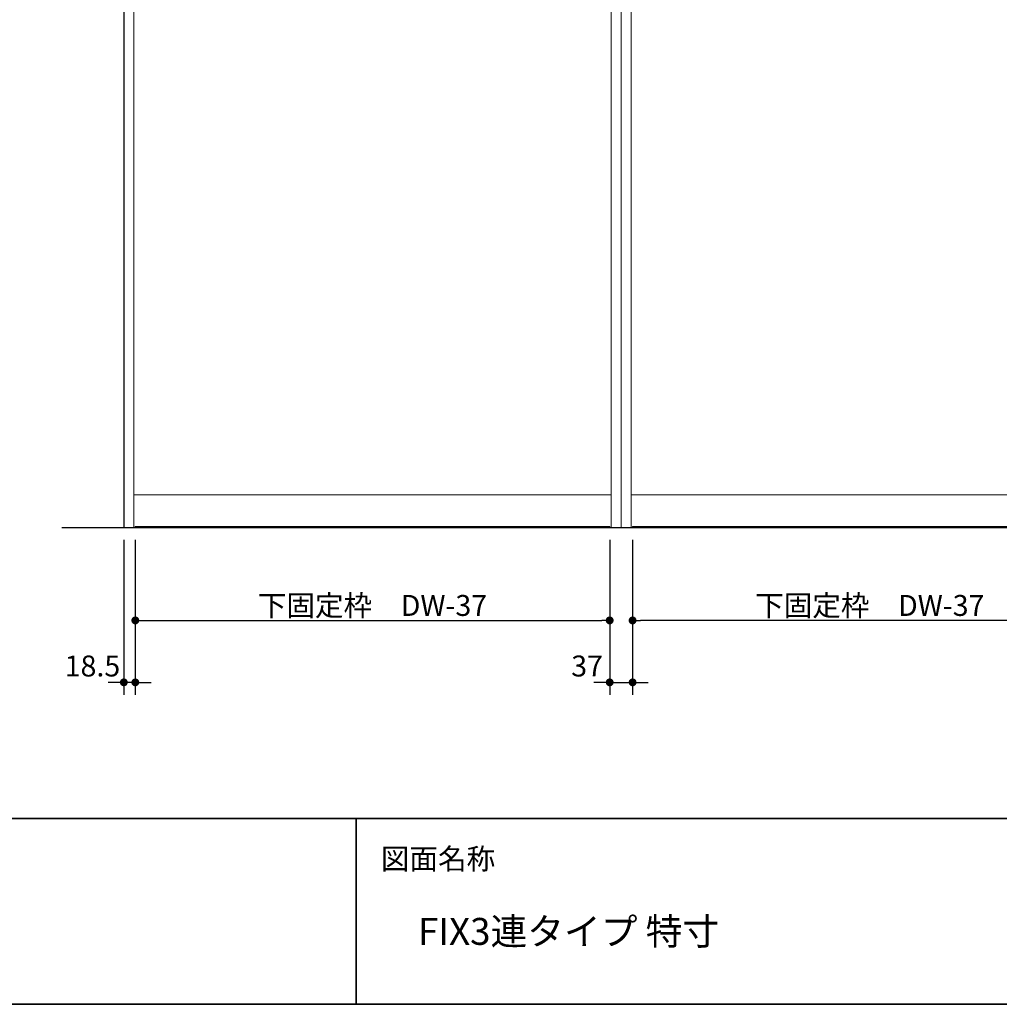
# Model space of a CAD drawing. Units: millimetres. Extents: x -4275 to 7850, y -3045 to 3045.
# Drawn here: x -2693 to -1111, y -2770 to -1180 of the extents above; entities that cross this region are included whole.
import ezdxf

# ---------------------------------------------------------------- set-up
doc = ezdxf.new("R2010")
doc.units = ezdxf.units.MM
doc.header["$LTSCALE"] = 20
doc.header["$PDMODE"] = 1
doc.header["$PDSIZE"] = -2
for name, color, linetype, lineweight in [('1図面枠', 7, 'Continuous', 15), ('2寸法-1', 7, 'Continuous', 15), ('2寸法-2', 7, 'Continuous', 15), ('3一般', 7, 'Continuous', 15)]:
    doc.layers.add(name, color=color, linetype=linetype, lineweight=lineweight)
doc.styles.add('MS PGothic', font='txt', dxfattribs={"bigfont": 'MS PGothic'})
doc.styles.get("Standard").update_dxf_attribs({"font": 'txt', "bigfont": 'BIGFONT.SHX'})
doc.dimstyles.new('SANWA-1', dxfattribs={"dimtxt": 43.490885, "dimasz": 12.712402, "dimexe": 20, "dimexo": 20, "dimgap": 2, "dimtad": 1, "dimdec": 8, "dimdsep": 46, "dimtxsty": 'MS PGothic', "dimblk": 'DOT', "dimblk1": 'DOT', "dimblk2": 'DOT', "dimcen": 0, "dimazin": 0, "dimtfac": 0.8, "dimtdec": 8, "dimtix": 1, "dimtmove": 0, "dimatfit": 0, "dimldrblk": 'DOT', "dimfxl": 1, "dimfrac": 2, "dimtolj": 1, "dimarcsym": 0})

# ---------------------------------------------------------------- blocks, each defined once
blk = doc.blocks.new('_Dot')
at = {"color": 0, "linetype": 'ByBlock', "lineweight": -2}
blk.add_line((-0.5, 0), (-1, 0), dxfattribs=at)
at = {"color": 0, "linetype": 'ByBlock', "const_width": 0.5}
blk.add_lwpolyline([(-0.25, 0, 1), (0.25, 0, 1)], format="xyb", close=True, dxfattribs=at)
blk = doc.blocks.new('*D13')
at = {"layer": '2寸法-1', "color": 0, "lineweight": -2}
for p, q in [((-1703.5, -2020), (-1703.5, -2170)), ((-937.5, -2020), (-937.5, -2170)), ((-950.2, -2150), (-1690.8, -2150))]:
    blk.add_line(p, q, dxfattribs=at)
at = {"layer": 'Defpoints', "color": 0}
for p in [(-1703.5, -2000), (-937.5, -2000), (-1703.5, -2150)]:
    blk.add_point(p, dxfattribs=at)
at = {"layer": '2寸法-1', "color": 0, "lineweight": -2, "xscale": 12.71240234375, "yscale": 12.71240234375, "zscale": 12.71240234375, "rotation": 180}
blk.add_blockref('_Dot', (-1703.5, -2150), dxfattribs=at)
at = {"layer": '2寸法-1', "color": 0, "lineweight": -2, "xscale": 12.71240234375, "yscale": 12.71240234375, "zscale": 12.71240234375}
blk.add_blockref('_Dot', (-937.5, -2150), dxfattribs=at)
at = {"layer": '2寸法-1', "color": 0, "insert": (-1320.5, -2125.8), "char_height": 33.826, "attachment_point": 5, "style": 'MS PGothic'}
blk.add_mtext('\\A1;下固定枠\u3000DW-37', dxfattribs=at)
blk = doc.blocks.new('グループ-44')
at = {"layer": '3一般', "color": 7, "linetype": 'Continuous'}
for p, q in [((-2525, -2000), (-2525, 342)), ((-2509, -2000), (-2509, 342)), ((-1738, 342), (-1738, -2000)), ((-1722, 342), (-1722, -2000)), ((-2509, -1947), (-1738, -1947)), ((-2525, -2000), (-1722, -2000))]:
    blk.add_line(p, q, dxfattribs=at)
blk = doc.blocks.new('グループ-46')
at = {"layer": '3一般', "color": 7, "linetype": 'Continuous'}
for p, q in [((-2506.5, -1998.5), (-2506.5, -2000)), ((-1740.5, -1998.5), (-2506.5, -1998.5)), ((-2506.5, -2000), (-1740.5, -2000)), ((-1740.5, -2000), (-1740.5, -1998.5))]:
    blk.add_line(p, q, dxfattribs=at)
blk = doc.blocks.new('グループ-47')
at = {"layer": '3一般', "color": 7, "linetype": 'Continuous'}
for p, q in [((-1722, -2000), (-1722, 342)), ((-1706, -2000), (-1706, 342)), ((-1706, -1947), (-935, -1947)), ((-1722, -2000), (-919, -2000))]:
    blk.add_line(p, q, dxfattribs=at)
blk = doc.blocks.new('グループ-49')
at = {"layer": '3一般', "color": 7, "linetype": 'Continuous'}
for p, q in [((-937.5, -1998.5), (-1703.5, -1998.5)), ((-1703.5, -1998.5), (-1703.5, -2000)), ((-1703.5, -2000), (-937.5, -2000)), ((-937.5, -2000), (-937.5, -1998.5))]:
    blk.add_line(p, q, dxfattribs=at)
blk = doc.blocks.new('グループ-53')
at = {"layer": '3一般', "color": 7, "linetype": 'Continuous', "lineweight": 30}
for p, q in [((-2525, 350), (-2525, -2000)), ((-2625, -2000), (-16, -2000))]:
    blk.add_line(p, q, dxfattribs=at)
blk = doc.blocks.new('グループ-54')
at = {"layer": '3一般', "color": 7}
for name in ['グループ-53', 'グループ-44', 'グループ-47', 'グループ-46', 'グループ-49']:
    blk.add_blockref(name, (0, 0), dxfattribs=at)
blk = doc.blocks.new('*D88')
at = {"layer": '2寸法-2', "color": 0, "lineweight": -2}
for p, q in [((-2525, -2020), (-2525, -2270)), ((-2506.5, -2020), (-2506.5, -2270)), ((-2537.7, -2250), (-2550.4, -2250)), ((-2506.5, -2250), (-2525, -2250)), ((-2493.8, -2250), (-2481.1, -2250))]:
    blk.add_line(p, q, dxfattribs=at)
at = {"layer": 'Defpoints', "color": 0}
for p in [(-2525, -2000), (-2506.5, -2000), (-2525, -2250)]:
    blk.add_point(p, dxfattribs=at)
at = {"layer": '2寸法-2', "color": 0, "lineweight": -2, "xscale": 12.71240234375, "yscale": 12.71240234375, "zscale": 12.71240234375}
blk.add_blockref('_Dot', (-2525, -2250), dxfattribs=at)
at = {"layer": '2寸法-2', "color": 0, "lineweight": -2, "xscale": 12.71240234375, "yscale": 12.71240234375, "zscale": 12.71240234375, "rotation": 180}
blk.add_blockref('_Dot', (-2506.5, -2250), dxfattribs=at)
at = {"layer": '2寸法-2', "color": 0, "insert": (-2575.7, -2223.6), "char_height": 33.83, "attachment_point": 5, "style": 'MS PGothic'}
blk.add_mtext('\\A1;18.5', dxfattribs=at)
blk = doc.blocks.new('*D89')
at = {"layer": '2寸法-1', "color": 0, "lineweight": -2}
for p, q in [((-2506.5, -2020), (-2506.5, -2170)), ((-1740.5, -2020), (-1740.5, -2170)), ((-2493.8, -2150), (-1753.2, -2150))]:
    blk.add_line(p, q, dxfattribs=at)
at = {"layer": 'Defpoints', "color": 0}
for p in [(-2506.5, -2000), (-1740.5, -2000), (-1740.5, -2150)]:
    blk.add_point(p, dxfattribs=at)
at = {"layer": '2寸法-1', "color": 0, "lineweight": -2, "xscale": 12.71240234375, "yscale": 12.71240234375, "zscale": 12.71240234375, "rotation": 180}
blk.add_blockref('_Dot', (-2506.5, -2150), dxfattribs=at)
at = {"layer": '2寸法-1', "color": 0, "lineweight": -2, "xscale": 12.71240234375, "yscale": 12.71240234375, "zscale": 12.71240234375}
blk.add_blockref('_Dot', (-1740.5, -2150), dxfattribs=at)
at = {"layer": '2寸法-1', "color": 0, "insert": (-2123.5, -2125.8), "char_height": 33.826, "attachment_point": 5, "style": 'MS PGothic'}
blk.add_mtext('\\A1;下固定枠\u3000DW-37', dxfattribs=at)
blk = doc.blocks.new('*D90')
at = {"layer": '2寸法-2', "color": 0, "lineweight": -2}
for p, q in [((-1740.5, -2020), (-1740.5, -2270)), ((-1703.5, -2020), (-1703.5, -2270)), ((-1753.2, -2250), (-1765.9, -2250)), ((-1740.5, -2250), (-1703.5, -2250)), ((-1690.8, -2250), (-1678.1, -2250))]:
    blk.add_line(p, q, dxfattribs=at)
at = {"layer": 'Defpoints', "color": 0}
for p in [(-1740.5, -2000), (-1703.5, -2000), (-1703.5, -2250)]:
    blk.add_point(p, dxfattribs=at)
at = {"layer": '2寸法-2', "color": 0, "lineweight": -2, "xscale": 12.71240234375, "yscale": 12.71240234375, "zscale": 12.71240234375}
blk.add_blockref('_Dot', (-1740.5, -2250), dxfattribs=at)
at = {"layer": '2寸法-2', "color": 0, "lineweight": -2, "xscale": 12.71240234375, "yscale": 12.71240234375, "zscale": 12.71240234375, "rotation": 180}
blk.add_blockref('_Dot', (-1703.5, -2250), dxfattribs=at)
at = {"layer": '2寸法-2', "color": 0, "insert": (-1777, -2223.6), "char_height": 33.83, "attachment_point": 5, "style": 'MS PGothic'}
blk.add_mtext('\\A1;37', dxfattribs=at)
blk = doc.blocks.new('グループ-69')
at = {"layer": '1図面枠', "color": 7, "linetype": 'Continuous', "lineweight": 35}
for p, q in [((-4000, -2470), (4000, -2470)), ((-2150, -2470), (-2150, -2770))]:
    blk.add_line(p, q, dxfattribs=at)
at = {"layer": '1図面枠', "color": 7, "linetype": 'Continuous', "lineweight": 35, "flags": 128}
blk.add_lwpolyline([(-4000, 2770), (4000, 2770), (4000, -2770), (-4000, -2770)], close=True, dxfattribs=at)
blk = doc.blocks.new('図面枠')
at = {"layer": '1図面枠', "color": 7}
blk.add_blockref('グループ-69', (0, 0), dxfattribs=at)
at = {"layer": '1図面枠', "color": 7, "insert": (-2110, -2518.2), "char_height": 33.826, "attachment_point": 1, "line_spacing_factor": 0.870768}
blk.add_mtext('{\\fMS PGothic|b0|i0|c128|p0;図面名称}', dxfattribs=at)

msp = doc.modelspace()

# ---------------------------------------------------------------- block references
at = {"layer": '1図面枠', "color": 7}
msp.add_blockref('図面枠', (0, 0), dxfattribs=at)
at = {"layer": '3一般', "color": 7}
msp.add_blockref('グループ-54', (0, 0), dxfattribs=at)

# ---------------------------------------------------------------- texts
at = {"layer": '1図面枠', "color": 7, "insert": (-2050, -2630.48411458), "char_height": 43.4908854167, "attachment_point": 1, "line_spacing_factor": 0.870768}
msp.add_mtext('{\\fMS PGothic|b0|i0|c128|p0;FIX3連タイプ 特寸}', dxfattribs=at)

# ---------------------------------------------------------------- dimensions: what is measured, and where the dimension line sits
at = {"layer": '2寸法-1', "color": 7}
for base, p1, p2, picture, middle in [((-1740.5, -2150), (-2506.5, -2000), (-1740.5, -2000), '*D89', (-2123.5, -2125.80152724)), ((-1703.5, -2150), (-937.5, -2000), (-1703.5, -2000), '*D13', (-1320.5, -2125.80152724))]:
    dim = msp.add_linear_dim(base=base, p1=p1, p2=p2, text='下固定枠\u3000DW-37', dimstyle='SANWA-1', override={"dimtxt": 33.826244, "dimgap": 2, "dimdec": 2, "dimpost": '<>', "dimtxsty": 'MS PGothic', "dimtmove": 2}, dxfattribs=at)
    dim.commit()
    dim.dimension.update_dxf_attribs({"geometry": picture, "text_midpoint": middle})
at = {"layer": '2寸法-2', "color": 7}
for base, p1, p2, picture, middle in [((-2525, -2250), (-2506.5, -2000), (-2525, -2000), '*D88', (-2575.75, -2223.5525)), ((-1703.5, -2250), (-1740.5, -2000), (-1703.5, -2000), '*D90', (-1777, -2223.5525))]:
    dim = msp.add_linear_dim(base=base, p1=p1, p2=p2, dimstyle='SANWA-1', override={"dimtxt": 33.826244, "dimgap": 2, "dimdec": 2, "dimpost": '<>', "dimtxsty": 'MS PGothic', "dimtix": 0, "dimtmove": 2}, dxfattribs=at)
    dim.commit()
    dim.dimension.update_dxf_attribs({"geometry": picture, "text_midpoint": middle, "dimtype": 160})

doc.saveas('drawing.dxf')
